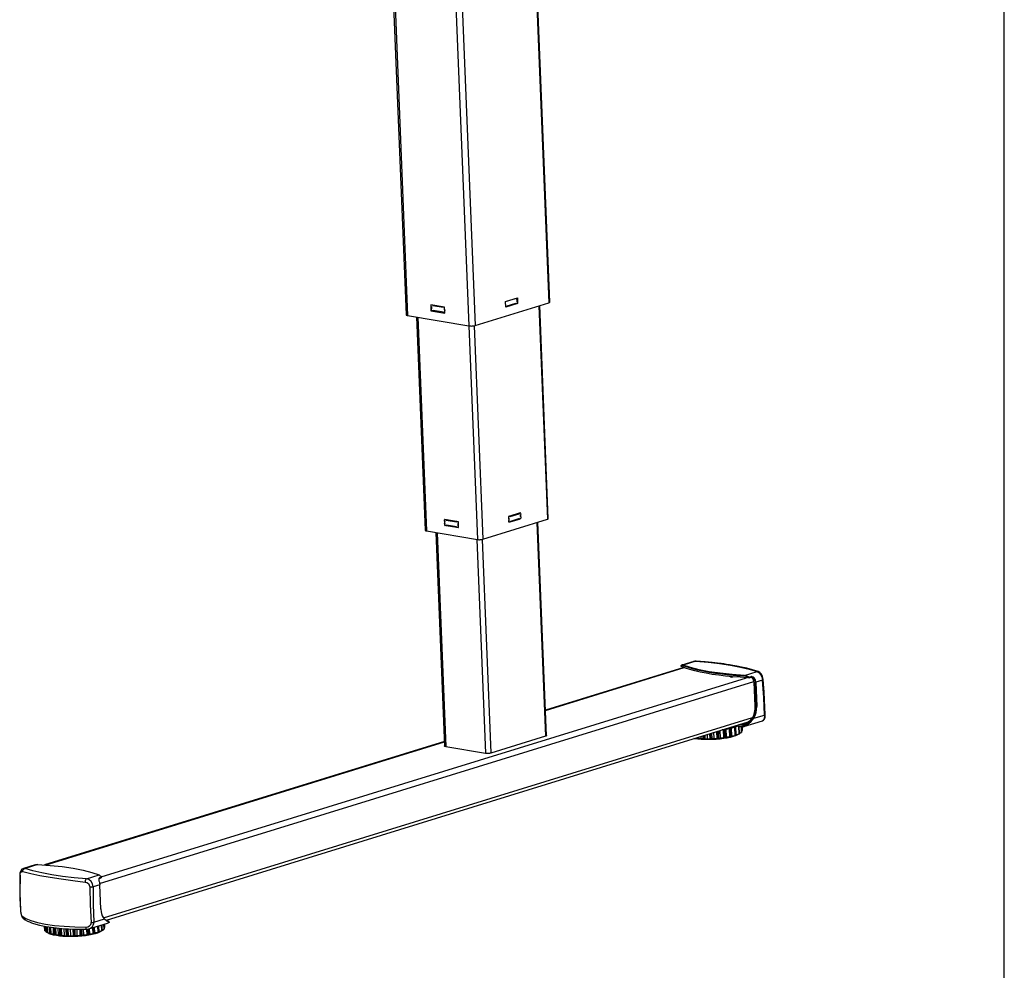
# Model space of a CAD drawing. Extents: x 4 to 230, y 2 to 161.
# Drawn here: x 204 to 230, y 42 to 67 of the extents above; entities that cross this region are included whole.
import ezdxf

# ---------------------------------------------------------------- set-up
doc = ezdxf.new("R2010")
doc.units = 0
doc.header["$MEASUREMENT"] = 0
doc.layers.get('0').update_dxf_attribs({"linetype": 'CONTINUOUS'})

msp = doc.modelspace()

# ---------------------------------------------------------------- linework, layer by layer
at = {"color": 7, "linetype": 'CONTINUOUS'}
for p, q in [((229.921, 60.827), (229.921, 161.417)), ((217.256, 78.699), (218.035, 59.516)), ((218.064, 59.536), (217.286, 78.708)), ((215.338, 78.107), (216.117, 58.924)), ((213.594, 77.858), (214.352, 59.185)), ((215.173, 78.074), (215.95, 58.915)), ((213.56, 77.736), (214.312, 59.204)), ((229.921, 3.937), (229.921, 60.827)), ((216.905, 59.554), (217.216, 59.65)), ((216.932, 59.557), (217.166, 59.629)), ((217.153, 59.631), (217.166, 59.629)), ((217.204, 59.641), (217.206, 59.606)), ((217.216, 59.65), (217.222, 59.497)), ((215.318, 59.401), (214.954, 59.463)), ((214.954, 59.463), (214.96, 59.31)), ((214.97, 59.419), (214.969, 59.454)), ((214.974, 59.324), (214.973, 59.358)), ((214.981, 59.368), (214.978, 59.368)), ((214.981, 59.368), (214.98, 59.406)), ((215.027, 59.45), (215.013, 59.446)), ((215.013, 59.446), (215.28, 59.401)), ((215.317, 59.349), (215.319, 59.311)), ((215.324, 59.248), (215.318, 59.401)), ((216.117, 58.924), (218.035, 59.516)), ((216.911, 59.401), (216.905, 59.554)), ((217.222, 59.497), (216.911, 59.401)), ((216.93, 59.413), (216.911, 59.407)), ((217.171, 59.499), (216.938, 59.427)), ((217.154, 59.493), (217.177, 59.489)), ((217.202, 59.497), (217.179, 59.49)), ((217.199, 59.592), (217.2, 59.554)), ((217.203, 59.554), (217.2, 59.554)), ((217.222, 59.497), (217.206, 59.5)), ((217.208, 59.545), (217.21, 59.511)), ((217.773, 59.435), (217.999, 53.868)), ((218.023, 53.884), (217.798, 59.443)), ((214.352, 59.185), (215.95, 58.915)), ((214.584, 59.146), (214.81, 53.581)), ((214.618, 59.14), (214.844, 53.565)), ((214.977, 59.315), (214.96, 59.31)), ((214.96, 59.31), (215.324, 59.248)), ((215.01, 59.306), (214.984, 59.311)), ((215.013, 59.307), (215.036, 59.313)), ((215.285, 59.271), (215.019, 59.316)), ((215.321, 59.254), (215.294, 59.258)), ((215.321, 59.312), (215.319, 59.311)), ((215.949, 58.915), (216.176, 53.34)), ((216.088, 58.917), (216.314, 53.347)), ((217.297, 54.038), (216.986, 53.942)), ((217.028, 53.942), (217.261, 54.014)), ((217.234, 54.018), (217.261, 54.014)), ((217.266, 54.028), (217.269, 54.027)), ((217.269, 54.027), (217.292, 54.035)), ((217.292, 54.035), (217.289, 54.035)), ((217.294, 54.035), (217.29, 54.036)), ((217.294, 53.977), (217.296, 53.939)), ((217.297, 54.034), (217.297, 54.038)), ((217.301, 53.938), (217.299, 53.981)), ((217.3, 54.026), (217.302, 53.991)), ((215.312, 53.865), (215.318, 53.712)), ((215.676, 53.804), (215.312, 53.865)), ((215.316, 53.818), (215.315, 53.852)), ((215.32, 53.722), (215.318, 53.757)), ((215.323, 53.714), (215.318, 53.712)), ((215.318, 53.712), (215.325, 53.711)), ((215.324, 53.863), (215.32, 53.862)), ((215.326, 53.863), (215.323, 53.862)), ((215.323, 53.862), (215.35, 53.858)), ((215.327, 53.767), (215.324, 53.766)), ((215.327, 53.767), (215.325, 53.805)), ((215.356, 53.705), (215.329, 53.709)), ((215.35, 53.858), (215.352, 53.859)), ((215.385, 53.853), (215.359, 53.845)), ((215.359, 53.845), (215.625, 53.8)), ((215.359, 53.705), (215.381, 53.712)), ((215.36, 53.705), (215.636, 53.659)), ((215.631, 53.67), (215.364, 53.715)), ((215.635, 53.811), (215.631, 53.809)), ((215.634, 53.81), (215.66, 53.805)), ((215.636, 53.81), (215.634, 53.81)), ((215.66, 53.805), (215.663, 53.806)), ((215.663, 53.748), (215.664, 53.71)), ((215.68, 53.714), (215.664, 53.71)), ((215.666, 53.748), (215.678, 53.752)), ((215.677, 53.794), (215.67, 53.792)), ((215.67, 53.792), (215.671, 53.758)), ((215.671, 53.758), (215.678, 53.76)), ((215.681, 53.699), (215.674, 53.697)), ((215.674, 53.697), (215.675, 53.662)), ((215.682, 53.651), (215.676, 53.804)), ((216.314, 53.347), (217.999, 53.868)), ((216.986, 53.942), (216.992, 53.789)), ((216.989, 53.93), (216.986, 53.93)), ((216.988, 53.896), (216.991, 53.895)), ((216.988, 53.887), (216.996, 53.886)), ((216.991, 53.895), (216.989, 53.93)), ((216.989, 53.85), (217, 53.848)), ((216.993, 53.834), (216.99, 53.834)), ((216.991, 53.8), (216.994, 53.8)), ((216.992, 53.792), (217, 53.79)), ((216.992, 53.789), (216.998, 53.791)), ((216.994, 53.8), (216.993, 53.834)), ((216.994, 53.944), (216.996, 53.943)), ((216.996, 53.943), (217.02, 53.951)), ((217, 53.848), (216.999, 53.886)), ((217.026, 53.798), (217.003, 53.791)), ((217.02, 53.951), (217.017, 53.951)), ((217.022, 53.951), (217.018, 53.951)), ((217.03, 53.8), (217.271, 53.875)), ((217.267, 53.884), (217.033, 53.812)), ((217.249, 53.878), (217.272, 53.874)), ((217.298, 53.882), (217.275, 53.875)), ((217.298, 53.939), (217.296, 53.939)), ((217.302, 53.884), (217.303, 53.885)), ((217.302, 53.885), (217.303, 53.885)), ((217.303, 53.885), (217.303, 53.886)), ((217.304, 53.93), (217.305, 53.896)), ((217.724, 53.783), (217.95, 48.212)), ((217.975, 48.222), (217.749, 53.79)), ((214.844, 53.565), (216.176, 53.34)), ((215.091, 53.523), (215.317, 47.949)), ((215.124, 53.518), (215.35, 47.94)), ((215.667, 53.652), (215.64, 53.657)), ((215.67, 53.652), (215.682, 53.656)), ((215.671, 53.653), (215.682, 53.651)), ((215.675, 53.662), (215.682, 53.664)), ((216.16, 53.342), (216.386, 47.765)), ((216.299, 53.343), (216.525, 47.772)), ((221.816, 50.16), (221.508, 50.065)), ((221.874, 50.166), (221.543, 50.063)), ((221.816, 50.159), (221.874, 50.166)), ((221.874, 50.166), (221.883, 50.167)), ((221.557, 50.002), (217.948, 48.887)), ((217.948, 48.879), (221.568, 49.998)), ((221.487, 50.034), (221.487, 50.034)), ((221.495, 50.053), (221.496, 50.026)), ((221.509, 50.064), (221.499, 50.061)), ((221.546, 50.002), (221.545, 49.998)), ((221.766, 49.934), (221.766, 49.933)), ((221.766, 49.933), (221.771, 49.933)), ((221.771, 49.927), (221.766, 49.933)), ((221.807, 49.921), (221.771, 49.927)), ((221.807, 49.921), (221.805, 49.923)), ((221.809, 49.922), (221.807, 49.921)), ((223.141, 49.793), (223.472, 49.895)), ((206.316, 44.363), (223.387, 49.637)), ((206.358, 44.535), (223.191, 49.735)), ((222.772, 49.765), (222.772, 49.763)), ((222.772, 49.763), (222.807, 49.757)), ((222.772, 49.763), (222.777, 49.757)), ((222.777, 49.757), (222.813, 49.751)), ((222.807, 49.761), (222.807, 49.757)), ((222.807, 49.757), (222.813, 49.751)), ((222.813, 49.751), (222.838, 49.759)), ((223.223, 49.76), (223.224, 49.733)), ((223.263, 49.735), (223.312, 49.75)), ((223.27, 49.749), (223.313, 49.763)), ((223.271, 49.741), (223.271, 49.742)), ((223.374, 49.688), (223.412, 49.681)), ((223.387, 49.625), (223.413, 48.992)), ((223.412, 49.681), (223.423, 49.619)), ((223.423, 49.619), (223.449, 48.986)), ((223.609, 49.673), (223.434, 49.619)), ((223.434, 49.619), (223.46, 48.986)), ((223.449, 48.986), (223.413, 48.992)), ((206.42, 43.467), (223.347, 48.696)), ((206.491, 43.407), (223.24, 48.581)), ((223.122, 48.459), (223.61, 48.609)), ((223.303, 48.595), (223.171, 48.504)), ((223.178, 48.491), (223.311, 48.585)), ((223.266, 48.601), (223.303, 48.595)), ((223.303, 48.595), (223.378, 48.682)), ((223.311, 48.585), (223.388, 48.676)), ((223.388, 48.676), (223.663, 48.761)), ((222.349, 48.153), (222.343, 48.305)), ((222.427, 48.147), (222.42, 48.328)), ((222.446, 48.148), (222.438, 48.334)), ((222.46, 48.341), (222.467, 48.152)), ((222.518, 48.167), (222.511, 48.356)), ((222.595, 48.371), (222.562, 48.372)), ((222.603, 48.165), (222.595, 48.371)), ((222.62, 48.167), (222.612, 48.374)), ((222.667, 48.395), (222.63, 48.378)), ((222.63, 48.378), (222.639, 48.172)), ((222.755, 48.399), (222.667, 48.395)), ((222.676, 48.189), (222.667, 48.395)), ((222.763, 48.192), (222.755, 48.399)), ((222.778, 48.195), (222.77, 48.402)), ((222.805, 48.425), (222.784, 48.407)), ((222.784, 48.407), (222.792, 48.201)), ((222.89, 48.433), (222.805, 48.425)), ((222.813, 48.218), (222.805, 48.425)), ((222.898, 48.226), (222.89, 48.433)), ((222.91, 48.23), (222.902, 48.437)), ((222.915, 48.46), (222.911, 48.443)), ((222.911, 48.443), (222.919, 48.236)), ((222.982, 48.471), (222.915, 48.46)), ((222.923, 48.254), (222.915, 48.46)), ((222.917, 48.482), (223.07, 48.456)), ((222.928, 48.485), (223.066, 48.462)), ((223.139, 48.476), (222.983, 48.502)), ((223.001, 48.266), (222.993, 48.469)), ((223.01, 48.27), (223.002, 48.467)), ((223.014, 48.275), (223.006, 48.467)), ((223.013, 48.296), (223.067, 48.309)), ((223.069, 48.509), (223.028, 48.516)), ((223.067, 48.309), (223.061, 48.457)), ((223.071, 48.314), (223.065, 48.457)), ((223.072, 48.316), (223.066, 48.456)), ((223.179, 48.543), (223.069, 48.509)), ((223.071, 48.346), (223.091, 48.353)), ((223.091, 48.353), (223.087, 48.454)), ((223.091, 48.357), (223.087, 48.454)), ((223.171, 48.504), (223.112, 48.514)), ((223.115, 48.466), (223.139, 48.476)), ((215.312, 48.073), (204.876, 44.848)), ((204.896, 44.847), (215.312, 48.065)), ((216.531, 47.774), (217.956, 48.214)), ((221.879, 48.161), (221.899, 48.151)), ((221.899, 48.151), (221.898, 48.167)), ((221.915, 48.149), (221.914, 48.172)), ((221.938, 48.179), (221.939, 48.149)), ((221.939, 48.149), (222.013, 48.154)), ((222.013, 48.154), (222.011, 48.202)), ((222.013, 48.154), (222.065, 48.139)), ((222.065, 48.139), (222.062, 48.218)), ((222.083, 48.139), (222.08, 48.223)), ((222.104, 48.231), (222.108, 48.14)), ((222.108, 48.14), (222.178, 48.149)), ((222.178, 48.149), (222.174, 48.252)), ((222.178, 48.149), (222.245, 48.138)), ((222.245, 48.138), (222.239, 48.272)), ((222.263, 48.138), (222.258, 48.278)), ((222.281, 48.285), (222.287, 48.141)), ((222.287, 48.141), (222.349, 48.153)), ((222.349, 48.153), (222.427, 48.147)), ((222.467, 48.152), (222.518, 48.167)), ((222.518, 48.167), (222.603, 48.165)), ((222.639, 48.172), (222.676, 48.189)), ((222.676, 48.189), (222.763, 48.192)), ((222.792, 48.201), (222.813, 48.218)), ((222.813, 48.218), (222.898, 48.226)), ((222.919, 48.236), (222.923, 48.254)), ((222.923, 48.254), (223.001, 48.266)), ((215.345, 47.941), (216.381, 47.766)), ((204.371, 44.759), (204.326, 44.756)), ((204.636, 44.853), (204.328, 44.758)), ((204.702, 44.861), (204.371, 44.759)), ((205.969, 44.488), (206.3, 44.59)), ((206.311, 44.497), (206.36, 44.513)), ((206.355, 44.524), (206.312, 44.51)), ((206.359, 44.517), (206.359, 44.524)), ((206.359, 44.518), (206.359, 44.517)), ((206.36, 44.513), (206.36, 44.524)), ((206.319, 44.332), (206.144, 44.278)), ((206.344, 43.699), (206.319, 44.332)), ((206.346, 43.7), (206.321, 44.333)), ((206.164, 43.355), (206.439, 43.44)), ((206.437, 43.448), (206.497, 43.403)), ((206.439, 43.44), (206.501, 43.391)), ((204.878, 43.252), (204.882, 43.17)), ((204.886, 43.132), (204.881, 43.252)), ((204.888, 43.128), (204.883, 43.251)), ((204.895, 43.249), (204.9, 43.123)), ((204.93, 43.092), (204.924, 43.243)), ((204.937, 43.088), (204.931, 43.242)), ((204.947, 43.239), (204.953, 43.084)), ((205.014, 43.057), (205.007, 43.231)), ((205.025, 43.053), (205.018, 43.229)), ((205.038, 43.226), (205.045, 43.051)), ((205.115, 43.048), (205.109, 43.216)), ((205.133, 43.028), (205.126, 43.213)), ((205.147, 43.026), (205.14, 43.212)), ((205.162, 43.21), (205.17, 43.024)), ((205.244, 43.026), (205.237, 43.202)), ((205.281, 43.009), (205.274, 43.198)), ((205.298, 43.007), (205.29, 43.197)), ((205.314, 43.194), (205.322, 43.007)), ((205.396, 43.012), (205.388, 43.188)), ((205.45, 42.998), (205.442, 43.184)), ((205.468, 42.998), (205.46, 43.183)), ((205.485, 43.182), (205.493, 42.999)), ((205.562, 43.008), (205.555, 43.178)), ((205.63, 42.998), (205.623, 43.175)), ((205.649, 42.999), (205.642, 43.175)), ((205.665, 43.174), (205.672, 43.001)), ((205.733, 43.014), (205.727, 43.172)), ((205.812, 43.008), (205.806, 43.171)), ((205.831, 43.01), (205.824, 43.171)), ((205.846, 43.171), (205.852, 43.014)), ((205.901, 43.029), (205.896, 43.17)), ((205.987, 43.028), (205.981, 43.171)), ((206.004, 43.03), (205.998, 43.173)), ((206.016, 43.176), (206.022, 43.035)), ((206.038, 43.181), (206.525, 43.331)), ((206.057, 43.052), (206.051, 43.185)), ((206.144, 43.056), (206.137, 43.212)), ((206.159, 43.059), (206.152, 43.216)), ((206.166, 43.22), (206.172, 43.065)), ((206.191, 43.083), (206.185, 43.226)), ((206.275, 43.091), (206.269, 43.252)), ((206.287, 43.095), (206.28, 43.256)), ((206.289, 43.258), (206.295, 43.101)), ((206.297, 43.119), (206.291, 43.259)), ((206.374, 43.131), (206.367, 43.283)), ((206.382, 43.136), (206.375, 43.285)), ((206.385, 43.14), (206.379, 43.286)), ((206.384, 43.162), (206.434, 43.175)), ((206.434, 43.175), (206.429, 43.302)), ((206.438, 43.179), (206.433, 43.303)), ((206.439, 43.181), (206.434, 43.303)), ((206.437, 43.212), (206.453, 43.218)), ((206.453, 43.218), (206.449, 43.308)), ((206.561, 43.372), (206.497, 43.403)), ((206.501, 43.391), (206.563, 43.358)), ((204.9, 43.123), (204.929, 43.117)), ((204.953, 43.084), (205.013, 43.078)), ((205.045, 43.051), (205.115, 43.048)), ((205.115, 43.048), (205.133, 43.028)), ((205.17, 43.024), (205.244, 43.026)), ((205.244, 43.026), (205.281, 43.009)), ((205.322, 43.007), (205.396, 43.012)), ((205.396, 43.012), (205.45, 42.998)), ((205.493, 42.999), (205.562, 43.008)), ((205.562, 43.008), (205.63, 42.998)), ((205.672, 43.001), (205.733, 43.014)), ((205.733, 43.014), (205.812, 43.008)), ((205.852, 43.014), (205.901, 43.029)), ((205.901, 43.029), (205.987, 43.028)), ((206.022, 43.035), (206.057, 43.052)), ((206.057, 43.052), (206.144, 43.056)), ((206.172, 43.065), (206.191, 43.083)), ((206.191, 43.083), (206.275, 43.091)), ((206.295, 43.101), (206.297, 43.119)), ((206.297, 43.119), (206.374, 43.131))]:
    msp.add_line(p, q, dxfattribs=at)
at = {"color": 7, "linetype": 'CONTINUOUS', "flags": 128}
for points in [[(217.166, 59.635), (217.166, 59.633), (217.166, 59.631), (217.166, 59.629)], [(217.199, 59.592), (217.2, 59.593), (217.201, 59.594), (217.203, 59.596), (217.204, 59.597), (217.205, 59.599), (217.205, 59.602), (217.206, 59.604), (217.206, 59.606)], [(217.204, 59.641), (217.204, 59.643), (217.204, 59.645), (217.203, 59.646)], [(214.97, 59.46), (214.97, 59.46), (214.97, 59.458), (214.969, 59.456), (214.969, 59.454)], [(214.97, 59.419), (214.971, 59.417), (214.971, 59.415), (214.972, 59.413), (214.973, 59.411), (214.975, 59.409), (214.976, 59.408), (214.978, 59.407), (214.98, 59.406)], [(214.981, 59.368), (214.98, 59.368), (214.978, 59.368), (214.976, 59.367), (214.975, 59.366), (214.974, 59.364), (214.973, 59.363), (214.973, 59.36), (214.973, 59.358)], [(215.013, 59.446), (215.013, 59.449), (215.013, 59.451), (215.012, 59.453), (215.012, 59.453)], [(215.281, 59.407), (215.281, 59.407), (215.28, 59.405), (215.28, 59.403), (215.28, 59.401)], [(215.317, 59.349), (215.319, 59.349), (215.32, 59.349)], [(216.93, 59.413), (216.932, 59.413), (216.933, 59.415), (216.935, 59.416), (216.936, 59.418), (216.937, 59.42), (216.937, 59.422), (216.938, 59.424), (216.938, 59.427)], [(216.932, 59.557), (216.932, 59.559), (216.932, 59.561), (216.931, 59.562)], [(217.171, 59.499), (217.171, 59.496), (217.172, 59.494), (217.172, 59.493), (217.173, 59.491), (217.175, 59.49), (217.176, 59.49), (217.178, 59.489), (217.179, 59.49)], [(217.208, 59.545), (217.208, 59.547), (217.208, 59.549), (217.207, 59.551), (217.206, 59.552), (217.204, 59.554), (217.203, 59.554), (217.202, 59.554), (217.2, 59.554)], [(217.202, 59.497), (217.204, 59.498), (217.205, 59.499), (217.207, 59.5), (217.208, 59.502), (217.209, 59.504), (217.209, 59.506), (217.21, 59.508), (217.21, 59.511)], [(218.035, 59.516), (218.048, 59.521), (218.058, 59.526), (218.063, 59.532), (218.064, 59.536)], [(214.312, 59.204), (214.312, 59.203), (214.316, 59.197), (214.324, 59.193), (214.336, 59.188), (214.352, 59.185)], [(214.974, 59.324), (214.975, 59.322), (214.975, 59.319), (214.976, 59.317), (214.977, 59.315), (214.979, 59.314), (214.98, 59.312), (214.982, 59.311), (214.984, 59.311)], [(215.01, 59.306), (215.012, 59.306), (215.014, 59.307), (215.015, 59.307), (215.016, 59.309), (215.017, 59.31), (215.018, 59.312), (215.019, 59.314), (215.019, 59.316)], [(215.285, 59.271), (215.285, 59.269), (215.286, 59.267), (215.287, 59.265), (215.288, 59.263), (215.289, 59.261), (215.291, 59.26), (215.293, 59.259), (215.294, 59.258)], [(215.322, 59.31), (215.32, 59.311), (215.319, 59.311)], [(215.321, 59.254), (215.323, 59.254), (215.324, 59.254)], [(215.95, 58.915), (215.969, 58.912), (215.99, 58.911), (216.013, 58.91), (216.036, 58.911), (216.059, 58.913), (216.08, 58.916), (216.1, 58.919), (216.117, 58.924)], [(217.269, 54.027), (217.267, 54.027), (217.266, 54.026), (217.264, 54.024), (217.263, 54.022), (217.262, 54.02), (217.262, 54.018), (217.261, 54.016), (217.261, 54.014)], [(217.3, 54.026), (217.3, 54.028), (217.299, 54.03), (217.299, 54.032), (217.298, 54.033), (217.296, 54.034), (217.295, 54.035), (217.293, 54.035), (217.292, 54.035)], [(217.294, 53.977), (217.296, 53.978), (217.297, 53.979), (217.298, 53.981), (217.3, 53.982), (217.301, 53.984), (217.301, 53.987), (217.301, 53.989), (217.302, 53.991)], [(215.323, 53.862), (215.321, 53.862), (215.32, 53.862), (215.318, 53.861), (215.317, 53.86), (215.316, 53.858), (215.315, 53.857), (215.315, 53.854), (215.315, 53.852)], [(215.316, 53.818), (215.316, 53.816), (215.317, 53.813), (215.318, 53.811), (215.319, 53.809), (215.32, 53.808), (215.322, 53.806), (215.324, 53.805), (215.325, 53.805)], [(215.327, 53.767), (215.325, 53.767), (215.323, 53.766), (215.322, 53.766), (215.321, 53.764), (215.32, 53.763), (215.319, 53.761), (215.319, 53.759), (215.318, 53.757)], [(215.32, 53.722), (215.32, 53.72), (215.321, 53.718), (215.322, 53.716), (215.323, 53.714), (215.324, 53.712), (215.326, 53.711), (215.327, 53.71), (215.329, 53.709)], [(215.359, 53.845), (215.359, 53.847), (215.358, 53.849), (215.357, 53.851), (215.356, 53.853), (215.355, 53.855), (215.353, 53.856), (215.351, 53.857), (215.35, 53.858)], [(215.356, 53.705), (215.358, 53.705), (215.359, 53.705), (215.361, 53.706), (215.362, 53.707), (215.363, 53.709), (215.364, 53.711), (215.364, 53.713), (215.364, 53.715)], [(215.634, 53.81), (215.632, 53.81), (215.63, 53.809), (215.629, 53.809), (215.628, 53.807), (215.627, 53.806), (215.626, 53.804), (215.625, 53.802), (215.625, 53.8)], [(215.67, 53.792), (215.669, 53.794), (215.669, 53.797), (215.668, 53.799), (215.667, 53.801), (215.665, 53.802), (215.664, 53.804), (215.662, 53.805), (215.66, 53.805)], [(215.663, 53.748), (215.664, 53.748), (215.666, 53.748), (215.668, 53.749), (215.669, 53.75), (215.67, 53.752), (215.671, 53.754), (215.671, 53.756), (215.671, 53.758)], [(215.674, 53.697), (215.673, 53.699), (215.673, 53.701), (215.672, 53.703), (215.671, 53.705), (215.669, 53.707), (215.668, 53.708), (215.666, 53.709), (215.664, 53.71)], [(216.996, 53.943), (216.995, 53.943), (216.994, 53.942), (216.992, 53.94), (216.991, 53.938), (216.99, 53.936), (216.99, 53.934), (216.989, 53.932), (216.989, 53.93)], [(216.991, 53.895), (216.991, 53.893), (216.991, 53.891), (216.992, 53.889), (216.993, 53.888), (216.994, 53.887), (216.996, 53.886), (216.997, 53.886), (216.999, 53.886)], [(217, 53.848), (216.999, 53.847), (216.997, 53.846), (216.996, 53.845), (216.995, 53.843), (216.994, 53.841), (216.993, 53.839), (216.993, 53.836), (216.993, 53.834)], [(216.994, 53.8), (216.995, 53.797), (216.995, 53.795), (216.996, 53.794), (216.997, 53.792), (216.998, 53.791), (217, 53.79), (217.001, 53.79), (217.003, 53.791)], [(217.028, 53.942), (217.028, 53.944), (217.027, 53.946), (217.026, 53.948), (217.025, 53.949), (217.024, 53.95), (217.023, 53.951), (217.021, 53.951), (217.02, 53.951)], [(217.026, 53.798), (217.028, 53.798), (217.029, 53.8), (217.03, 53.801), (217.031, 53.803), (217.032, 53.805), (217.033, 53.807), (217.033, 53.809), (217.033, 53.812)], [(217.267, 53.884), (217.267, 53.881), (217.267, 53.879), (217.268, 53.878), (217.269, 53.876), (217.27, 53.875), (217.272, 53.875), (217.273, 53.874), (217.275, 53.875)], [(217.304, 53.93), (217.304, 53.932), (217.303, 53.934), (217.302, 53.936), (217.301, 53.937), (217.3, 53.939), (217.299, 53.939), (217.297, 53.939), (217.296, 53.939)], [(217.298, 53.882), (217.3, 53.882), (217.301, 53.884), (217.302, 53.885), (217.303, 53.887), (217.304, 53.889), (217.305, 53.891), (217.305, 53.893), (217.305, 53.896)], [(217.999, 53.868), (218.01, 53.872), (218.018, 53.876), (218.023, 53.881), (218.023, 53.884)], [(214.81, 53.581), (214.811, 53.58), (214.814, 53.575), (214.82, 53.571), (214.831, 53.568), (214.844, 53.565)], [(215.631, 53.67), (215.631, 53.667), (215.631, 53.665), (215.632, 53.663), (215.634, 53.661), (215.635, 53.66), (215.636, 53.658), (215.638, 53.657), (215.64, 53.657)], [(215.667, 53.652), (215.668, 53.652), (215.67, 53.653), (215.671, 53.653), (215.673, 53.655), (215.674, 53.656), (215.674, 53.658), (215.675, 53.66), (215.675, 53.662)], [(216.176, 53.34), (216.191, 53.338), (216.209, 53.336), (216.228, 53.336), (216.247, 53.337), (216.266, 53.338), (216.284, 53.34), (216.3, 53.343), (216.314, 53.347)], [(221.883, 50.168), (221.848, 50.167), (221.814, 50.16)], [(221.874, 50.166), (222.193, 50.139), (222.494, 50.105), (222.774, 50.063), (223.034, 50.013), (223.266, 49.958), (223.472, 49.895)], [(223.499, 49.894), (223.347, 49.941), (223.201, 49.98), (223.065, 50.011), (222.944, 50.036), (222.84, 50.056), (222.747, 50.071), (222.671, 50.083), (222.601, 50.094), (222.533, 50.103), (222.435, 50.115), (222.297, 50.131), (222.115, 50.149), (221.883, 50.168)], [(221.497, 50.06), (221.489, 50.054), (221.487, 50.045)], [(221.496, 50.026), (221.494, 50.027), (221.492, 50.028), (221.491, 50.029), (221.49, 50.03), (221.489, 50.031), (221.488, 50.032), (221.487, 50.033), (221.487, 50.034)], [(221.488, 50.046), (221.488, 50.048), (221.49, 50.05), (221.495, 50.053)], [(221.495, 50.053), (221.515, 50.059), (221.536, 50.055)], [(223.224, 49.733), (223.026, 49.745), (222.833, 49.759), (222.647, 49.777), (222.469, 49.798), (222.299, 49.822), (222.138, 49.849), (221.987, 49.88), (221.847, 49.912), (221.718, 49.948), (221.601, 49.986), (221.496, 50.026)], [(221.543, 50.063), (221.534, 50.066), (221.52, 50.067), (221.509, 50.064)], [(221.543, 50.063), (221.54, 50.063), (221.539, 50.062), (221.538, 50.06), (221.537, 50.059), (221.537, 50.058), (221.536, 50.055)], [(221.536, 50.055), (221.648, 50.015), (221.773, 49.977), (221.909, 49.943), (222.057, 49.911), (222.215, 49.881), (222.383, 49.855), (222.561, 49.832), (222.746, 49.813), (222.939, 49.796), (223.139, 49.784)], [(223.141, 49.793), (222.816, 49.816), (222.507, 49.849), (222.22, 49.891), (221.961, 49.941), (221.734, 49.999), (221.543, 50.063)], [(221.546, 49.997), (221.545, 49.998), (221.544, 49.999), (221.544, 50), (221.544, 50.001), (221.544, 50.001), (221.546, 50.002)], [(221.61, 50.039), (221.599, 50.026), (221.594, 50.013)], [(223.499, 49.894), (223.495, 49.895), (223.484, 49.896), (223.472, 49.895)], [(223.472, 49.895), (223.52, 49.869), (223.563, 49.818), (223.595, 49.749), (223.604, 49.711), (223.609, 49.673)], [(223.628, 49.691), (223.623, 49.728), (223.612, 49.764), (223.582, 49.826), (223.543, 49.869), (223.499, 49.894)], [(223.141, 49.793), (223.141, 49.793), (223.14, 49.792), (223.14, 49.791), (223.139, 49.79), (223.139, 49.788), (223.139, 49.787), (223.139, 49.785), (223.139, 49.784)], [(223.139, 49.784), (223.181, 49.777), (223.223, 49.76)], [(223.228, 49.769), (223.185, 49.786), (223.141, 49.793)], [(223.223, 49.76), (223.224, 49.763), (223.226, 49.765), (223.227, 49.767), (223.228, 49.769)], [(223.223, 49.76), (223.247, 49.75), (223.271, 49.741)], [(223.259, 49.734), (223.254, 49.734), (223.25, 49.733), (223.246, 49.733), (223.241, 49.733), (223.237, 49.733), (223.233, 49.733), (223.228, 49.733), (223.224, 49.733)], [(223.27, 49.749), (223.249, 49.758), (223.228, 49.769)], [(223.271, 49.741), (223.27, 49.74), (223.269, 49.738), (223.265, 49.735), (223.26, 49.734), (223.259, 49.734)], [(223.271, 49.742), (223.271, 49.744), (223.271, 49.746), (223.271, 49.748), (223.27, 49.749)], [(223.339, 49.748), (223.324, 49.751), (223.31, 49.75)], [(223.374, 49.688), (223.357, 49.715), (223.325, 49.74), (223.311, 49.746)], [(223.316, 49.756), (223.316, 49.755), (223.315, 49.753), (223.315, 49.752), (223.314, 49.751), (223.312, 49.75)], [(223.423, 49.684), (223.405, 49.719), (223.377, 49.745), (223.344, 49.761), (223.328, 49.764), (223.313, 49.763)], [(223.313, 49.763), (223.314, 49.762), (223.314, 49.761), (223.315, 49.761), (223.315, 49.76), (223.315, 49.759), (223.316, 49.758), (223.316, 49.757), (223.316, 49.756)], [(223.412, 49.681), (223.395, 49.712), (223.383, 49.724), (223.369, 49.734), (223.339, 49.748)], [(223.387, 49.625), (223.387, 49.633), (223.386, 49.641), (223.385, 49.649), (223.383, 49.657), (223.381, 49.665), (223.379, 49.672), (223.377, 49.68), (223.374, 49.688)], [(223.423, 49.684), (223.421, 49.684), (223.419, 49.683), (223.418, 49.683), (223.416, 49.682), (223.415, 49.682), (223.412, 49.681)], [(223.434, 49.619), (223.434, 49.627), (223.433, 49.636), (223.432, 49.644), (223.431, 49.652), (223.429, 49.66), (223.427, 49.668), (223.425, 49.676), (223.423, 49.684)], [(223.423, 49.619), (223.424, 49.619), (223.426, 49.618), (223.427, 49.618), (223.429, 49.618), (223.43, 49.619), (223.432, 49.619), (223.433, 49.619), (223.434, 49.619)], [(223.609, 49.673), (223.621, 49.68), (223.628, 49.687), (223.627, 49.691)], [(223.663, 48.761), (223.644, 49.22), (223.609, 49.673)], [(223.682, 48.771), (223.667, 49.158), (223.655, 49.353), (223.628, 49.691)], [(223.413, 48.992), (223.413, 48.951), (223.411, 48.91), (223.405, 48.869), (223.397, 48.829), (223.386, 48.79), (223.373, 48.752), (223.357, 48.715), (223.339, 48.681)], [(223.378, 48.682), (223.395, 48.716), (223.41, 48.751), (223.423, 48.789), (223.433, 48.827), (223.441, 48.867), (223.446, 48.906), (223.449, 48.946), (223.449, 48.986)], [(223.388, 48.676), (223.42, 48.746), (223.444, 48.825), (223.458, 48.906), (223.46, 48.986)], [(223.46, 48.986), (223.459, 48.986), (223.457, 48.986), (223.456, 48.985), (223.454, 48.985), (223.453, 48.985), (223.451, 48.985), (223.45, 48.985), (223.449, 48.986)], [(223.112, 48.514), (223.146, 48.527), (223.184, 48.546), (223.224, 48.571), (223.266, 48.601)], [(223.266, 48.601), (223.306, 48.637), (223.339, 48.681)], [(223.303, 48.595), (223.304, 48.594), (223.305, 48.593), (223.307, 48.592), (223.308, 48.591), (223.309, 48.589), (223.31, 48.587), (223.31, 48.586), (223.311, 48.585)], [(223.378, 48.682), (223.381, 48.681), (223.382, 48.68), (223.384, 48.68), (223.385, 48.679), (223.386, 48.678), (223.388, 48.676)], [(223.663, 48.761), (223.663, 48.724), (223.658, 48.689), (223.651, 48.66), (223.64, 48.636), (223.612, 48.61), (223.609, 48.61)], [(223.61, 48.61), (223.637, 48.624), (223.662, 48.654), (223.678, 48.704), (223.682, 48.736), (223.683, 48.773)], [(223.663, 48.761), (223.669, 48.763), (223.674, 48.765), (223.678, 48.767), (223.68, 48.769), (223.682, 48.771), (223.682, 48.771)], [(223.682, 48.771), (223.683, 48.773), (223.683, 48.773)], [(222.595, 48.371), (222.597, 48.372), (222.599, 48.372), (222.601, 48.372), (222.603, 48.373), (222.606, 48.373), (222.608, 48.373), (222.61, 48.374), (222.612, 48.374)], [(223.04, 48.303), (223.03, 48.288), (223.003, 48.264), (222.962, 48.24), (222.91, 48.218), (222.846, 48.197), (222.772, 48.177), (222.69, 48.161), (222.6, 48.146)], [(222.603, 48.385), (222.61, 48.386), (222.63, 48.389), (222.649, 48.392), (222.667, 48.395)], [(222.612, 48.374), (222.615, 48.374), (222.618, 48.375), (222.62, 48.375), (222.623, 48.376), (222.625, 48.376), (222.627, 48.377), (222.629, 48.378), (222.63, 48.378)], [(222.667, 48.395), (222.686, 48.399), (222.704, 48.402), (222.722, 48.406), (222.739, 48.409), (222.756, 48.413), (222.773, 48.417), (222.789, 48.421), (222.805, 48.425)], [(222.755, 48.399), (222.757, 48.399), (222.758, 48.399), (222.76, 48.4), (222.762, 48.4), (222.764, 48.401), (222.766, 48.401), (222.768, 48.401), (222.77, 48.402)], [(222.77, 48.402), (222.772, 48.402), (222.774, 48.403), (222.777, 48.404), (222.778, 48.404), (222.78, 48.405), (222.782, 48.406), (222.783, 48.406), (222.784, 48.407)], [(222.805, 48.425), (222.82, 48.429), (222.835, 48.433), (222.85, 48.438), (222.864, 48.442), (222.877, 48.446), (222.89, 48.451), (222.903, 48.456), (222.915, 48.46)], [(222.89, 48.433), (222.891, 48.433), (222.893, 48.434), (222.894, 48.434), (222.896, 48.435), (222.897, 48.435), (222.899, 48.436), (222.9, 48.436), (222.902, 48.437)], [(222.902, 48.437), (222.904, 48.437), (222.905, 48.438), (222.907, 48.439), (222.908, 48.44), (222.909, 48.44), (222.91, 48.441), (222.911, 48.442), (222.911, 48.443)], [(222.915, 48.46), (222.927, 48.465), (222.938, 48.47), (222.948, 48.475), (222.951, 48.476)], [(223.066, 48.462), (223.104, 48.462), (223.115, 48.466)], [(223.066, 48.462), (223.067, 48.46), (223.067, 48.459), (223.067, 48.458), (223.068, 48.457), (223.069, 48.456), (223.07, 48.456), (223.07, 48.456)], [(223.071, 48.314), (223.071, 48.313), (223.07, 48.312), (223.07, 48.312), (223.069, 48.311), (223.068, 48.311), (223.068, 48.31), (223.067, 48.31), (223.067, 48.309)], [(223.069, 48.509), (223.095, 48.509), (223.11, 48.513), (223.112, 48.514)], [(223.07, 48.456), (223.071, 48.456), (223.072, 48.456)], [(223.072, 48.316), (223.072, 48.315), (223.072, 48.314), (223.071, 48.314)], [(223.072, 48.456), (223.082, 48.455), (223.092, 48.454), (223.102, 48.455), (223.111, 48.456), (223.121, 48.458), (223.129, 48.461)], [(223.091, 48.357), (223.091, 48.357), (223.091, 48.356), (223.091, 48.356), (223.091, 48.355), (223.091, 48.355), (223.091, 48.354), (223.091, 48.353), (223.091, 48.353)], [(223.129, 48.461), (223.13, 48.462), (223.139, 48.466), (223.147, 48.47)], [(223.171, 48.504), (223.163, 48.497), (223.153, 48.489), (223.139, 48.476)], [(223.139, 48.476), (223.139, 48.475), (223.14, 48.473), (223.141, 48.472), (223.143, 48.471), (223.144, 48.471), (223.145, 48.47), (223.146, 48.47), (223.147, 48.47)], [(223.147, 48.47), (223.161, 48.48), (223.169, 48.486), (223.178, 48.491)], [(223.171, 48.504), (223.172, 48.503), (223.174, 48.501), (223.175, 48.499), (223.176, 48.497), (223.177, 48.495), (223.178, 48.494), (223.178, 48.492), (223.178, 48.491)], [(217.956, 48.214), (217.968, 48.218), (217.977, 48.223), (217.982, 48.228), (217.982, 48.233), (217.979, 48.238), (217.974, 48.241)], [(222.6, 48.146), (222.505, 48.134), (222.406, 48.126), (222.306, 48.12), (222.205, 48.118), (222.106, 48.119), (222.011, 48.124), (221.921, 48.131), (221.839, 48.142), (221.824, 48.144)], [(221.915, 48.149), (221.913, 48.149), (221.911, 48.15), (221.909, 48.15), (221.907, 48.15), (221.905, 48.15), (221.903, 48.15), (221.901, 48.151), (221.899, 48.151)], [(221.939, 48.149), (221.936, 48.149), (221.933, 48.149), (221.93, 48.149), (221.927, 48.149), (221.924, 48.149), (221.921, 48.149), (221.918, 48.149), (221.915, 48.149)], [(222.083, 48.139), (222.081, 48.139), (222.079, 48.139), (222.077, 48.139), (222.074, 48.139), (222.072, 48.139), (222.07, 48.139), (222.068, 48.139), (222.065, 48.139)], [(222.108, 48.14), (222.105, 48.14), (222.102, 48.139), (222.099, 48.139), (222.096, 48.139), (222.093, 48.139), (222.09, 48.139), (222.086, 48.139), (222.083, 48.139)], [(222.263, 48.138), (222.261, 48.138), (222.259, 48.138), (222.256, 48.138), (222.254, 48.138), (222.252, 48.138), (222.249, 48.138), (222.247, 48.138), (222.245, 48.138)], [(222.287, 48.141), (222.285, 48.14), (222.282, 48.14), (222.279, 48.139), (222.276, 48.139), (222.273, 48.139), (222.27, 48.139), (222.267, 48.138), (222.263, 48.138)], [(222.446, 48.148), (222.443, 48.148), (222.441, 48.148), (222.439, 48.148), (222.437, 48.147), (222.434, 48.147), (222.432, 48.147), (222.43, 48.147), (222.427, 48.147)], [(222.467, 48.152), (222.465, 48.151), (222.463, 48.151), (222.46, 48.15), (222.458, 48.15), (222.455, 48.149), (222.452, 48.149), (222.449, 48.148), (222.446, 48.148)], [(222.62, 48.167), (222.618, 48.167), (222.616, 48.167), (222.614, 48.167), (222.612, 48.166), (222.61, 48.166), (222.608, 48.166), (222.605, 48.165), (222.603, 48.165)], [(222.639, 48.172), (222.637, 48.171), (222.635, 48.171), (222.633, 48.17), (222.631, 48.169), (222.629, 48.169), (222.626, 48.168), (222.623, 48.168), (222.62, 48.167)], [(222.778, 48.195), (222.776, 48.195), (222.774, 48.195), (222.772, 48.194), (222.771, 48.194), (222.769, 48.193), (222.767, 48.193), (222.765, 48.193), (222.763, 48.192)], [(222.792, 48.201), (222.791, 48.2), (222.79, 48.199), (222.788, 48.199), (222.787, 48.198), (222.785, 48.197), (222.783, 48.197), (222.781, 48.196), (222.778, 48.195)], [(222.91, 48.23), (222.909, 48.23), (222.907, 48.229), (222.906, 48.229), (222.904, 48.228), (222.903, 48.228), (222.901, 48.227), (222.9, 48.227), (222.898, 48.226)], [(222.919, 48.236), (222.919, 48.235), (222.918, 48.235), (222.918, 48.234), (222.917, 48.233), (222.915, 48.232), (222.914, 48.232), (222.912, 48.231), (222.91, 48.23)], [(223.01, 48.27), (223.009, 48.27), (223.008, 48.269), (223.007, 48.269), (223.006, 48.268), (223.004, 48.268), (223.003, 48.267), (223.002, 48.267), (223.001, 48.266)], [(223.014, 48.275), (223.014, 48.274), (223.013, 48.273), (223.013, 48.273), (223.012, 48.272), (223.011, 48.271), (223.01, 48.27)], [(215.316, 47.968), (215.314, 47.967), (215.31, 47.962), (215.309, 47.957), (215.313, 47.952), (215.32, 47.948), (215.331, 47.944), (215.345, 47.941)], [(216.381, 47.766), (216.398, 47.763), (216.417, 47.762), (216.437, 47.762), (216.458, 47.762), (216.479, 47.764), (216.498, 47.766), (216.516, 47.77), (216.531, 47.774)], [(204.327, 44.757), (204.288, 44.736), (204.257, 44.698), (204.237, 44.647), (204.23, 44.589)], [(204.308, 44.68), (204.31, 44.694), (204.314, 44.707), (204.32, 44.72), (204.328, 44.731), (204.337, 44.741), (204.348, 44.749), (204.359, 44.755), (204.371, 44.759)], [(205.969, 44.488), (205.65, 44.515), (205.349, 44.549), (205.069, 44.591), (204.81, 44.64), (204.577, 44.696), (204.371, 44.759)], [(204.636, 44.852), (204.658, 44.858), (204.702, 44.861)], [(204.702, 44.861), (205.027, 44.838), (205.336, 44.805), (205.623, 44.763), (205.883, 44.713), (206.109, 44.655), (206.3, 44.59)], [(204.702, 44.861), (204.703, 44.861), (204.703, 44.861), (204.703, 44.861)], [(204.23, 44.589), (204.23, 44.294), (204.232, 44.148), (204.237, 43.976), (204.251, 43.664)], [(204.231, 44.589), (204.231, 44.586), (204.239, 44.582)], [(204.239, 44.582), (204.237, 44.118), (204.252, 43.658)], [(204.239, 44.582), (204.241, 44.605), (204.245, 44.626), (204.26, 44.66), (204.282, 44.679), (204.308, 44.68)], [(204.308, 44.68), (204.519, 44.627), (204.758, 44.577), (205.023, 44.529), (205.309, 44.483), (205.614, 44.442), (205.94, 44.404)], [(205.969, 44.488), (205.959, 44.477), (205.949, 44.457), (205.942, 44.431), (205.94, 44.404)], [(206.144, 44.278), (206.14, 44.315), (206.129, 44.353), (206.091, 44.42), (206.035, 44.467), (205.969, 44.488)], [(206.312, 44.51), (206.302, 44.504), (206.296, 44.494), (206.294, 44.468), (206.298, 44.434), (206.308, 44.397)], [(206.309, 44.497), (206.3, 44.492), (206.295, 44.483)], [(206.3, 44.59), (206.309, 44.586), (206.324, 44.576), (206.346, 44.553)], [(206.3, 44.59), (206.303, 44.59), (206.304, 44.59), (206.305, 44.589), (206.306, 44.588), (206.307, 44.587), (206.307, 44.584)], [(206.309, 44.497), (206.311, 44.497), (206.311, 44.497)], [(206.311, 44.497), (206.312, 44.498), (206.314, 44.5), (206.314, 44.502), (206.315, 44.504), (206.314, 44.506), (206.313, 44.508), (206.312, 44.51)], [(206.346, 44.553), (206.353, 44.539), (206.355, 44.524)], [(206.35, 44.548), (206.351, 44.549), (206.35, 44.55), (206.35, 44.551), (206.35, 44.552), (206.349, 44.552), (206.348, 44.553), (206.347, 44.553), (206.346, 44.553)], [(206.359, 44.524), (206.358, 44.533), (206.355, 44.54), (206.35, 44.548)], [(206.355, 44.524), (206.357, 44.522), (206.358, 44.521), (206.359, 44.519), (206.359, 44.518)], [(206.36, 44.513), (206.36, 44.513), (206.36, 44.514), (206.36, 44.515), (206.359, 44.516), (206.359, 44.517)], [(205.94, 44.404), (205.983, 44.391), (206.021, 44.362), (206.047, 44.321), (206.055, 44.298), (206.058, 44.275)], [(206.058, 44.275), (206.069, 44.274), (206.081, 44.274), (206.093, 44.273), (206.104, 44.274), (206.115, 44.274), (206.126, 44.275), (206.135, 44.276), (206.144, 44.278)], [(206.058, 44.275), (206.072, 43.807), (206.099, 43.345)], [(206.144, 44.278), (206.146, 43.814), (206.164, 43.355)], [(206.307, 44.397), (206.309, 44.397), (206.31, 44.398), (206.31, 44.398), (206.31, 44.398), (206.309, 44.397), (206.308, 44.397)], [(206.308, 44.397), (206.31, 44.389), (206.312, 44.381), (206.314, 44.373), (206.315, 44.364), (206.317, 44.356), (206.318, 44.348), (206.318, 44.34), (206.319, 44.332)], [(206.321, 44.333), (206.321, 44.333), (206.32, 44.334), (206.32, 44.334), (206.319, 44.334), (206.319, 44.334)], [(206.319, 44.332), (206.32, 44.332), (206.32, 44.332), (206.321, 44.333), (206.321, 44.333)], [(206.346, 43.7), (206.346, 43.7), (206.346, 43.699), (206.345, 43.699), (206.344, 43.699)], [(206.344, 43.699), (206.353, 43.622), (206.372, 43.551), (206.402, 43.489), (206.439, 43.44)], [(204.251, 43.664), (204.25, 43.662), (204.25, 43.662)], [(204.25, 43.662), (204.253, 43.625), (204.259, 43.591), (204.273, 43.533), (204.292, 43.49), (204.317, 43.459)], [(204.25, 43.662), (204.251, 43.66), (204.252, 43.658)], [(204.252, 43.658), (204.254, 43.632), (204.257, 43.607), (204.262, 43.583), (204.267, 43.562), (204.279, 43.53), (204.292, 43.511)], [(204.292, 43.511), (204.388, 43.451), (204.522, 43.396), (204.694, 43.346), (204.899, 43.304), (205.134, 43.271), (205.392, 43.248), (205.667, 43.234), (205.956, 43.23)], [(204.317, 43.459), (204.317, 43.459), (204.307, 43.47), (204.299, 43.483), (204.294, 43.496), (204.292, 43.511)], [(204.317, 43.459), (204.377, 43.416), (204.435, 43.385), (204.484, 43.362), (204.536, 43.341), (204.592, 43.322), (204.75, 43.278), (204.923, 43.243), (205.117, 43.214), (205.328, 43.193), (205.413, 43.186), (205.5, 43.181), (205.614, 43.175), (205.769, 43.171), (205.966, 43.17)], [(206.368, 43.564), (206.371, 43.556), (206.384, 43.525), (206.4, 43.496), (206.417, 43.47), (206.437, 43.448)], [(206.437, 43.448), (206.438, 43.448), (206.439, 43.447), (206.439, 43.446), (206.44, 43.445), (206.44, 43.444), (206.44, 43.443), (206.44, 43.442), (206.439, 43.44)], [(204.884, 43.167), (204.884, 43.167), (204.883, 43.168), (204.882, 43.169), (204.882, 43.169), (204.882, 43.17)], [(205.956, 43.23), (206.008, 43.237), (206.054, 43.26), (206.073, 43.276), (206.088, 43.297), (206.097, 43.32), (206.099, 43.345)], [(205.956, 43.23), (205.957, 43.215), (205.958, 43.202), (205.959, 43.19), (205.961, 43.181), (205.963, 43.175), (205.965, 43.171), (205.966, 43.17)], [(205.966, 43.17), (206.003, 43.173), (206.039, 43.181)], [(206.043, 43.183), (206.107, 43.22), (206.132, 43.247), (206.151, 43.28), (206.161, 43.317), (206.164, 43.355)], [(206.099, 43.345), (206.108, 43.346), (206.117, 43.346), (206.126, 43.347), (206.134, 43.348), (206.143, 43.35), (206.15, 43.351), (206.157, 43.353), (206.164, 43.355)], [(206.404, 43.167), (206.387, 43.143), (206.385, 43.141)], [(206.438, 43.179), (206.437, 43.179), (206.437, 43.178), (206.436, 43.177), (206.436, 43.177), (206.435, 43.176), (206.435, 43.176), (206.434, 43.175), (206.434, 43.175)], [(206.439, 43.181), (206.438, 43.181), (206.438, 43.18), (206.438, 43.179)], [(206.497, 43.403), (206.498, 43.402), (206.5, 43.401), (206.501, 43.4), (206.502, 43.399), (206.502, 43.397), (206.502, 43.395), (206.501, 43.393), (206.501, 43.391)], [(206.55, 43.343), (206.542, 43.338), (206.533, 43.334), (206.525, 43.331)], [(206.563, 43.358), (206.563, 43.355), (206.561, 43.351), (206.55, 43.343)], [(206.55, 43.343), (206.551, 43.343), (206.552, 43.344), (206.552, 43.344)], [(206.559, 43.36), (206.562, 43.364), (206.563, 43.369), (206.561, 43.372)], [(206.563, 43.358), (206.564, 43.359), (206.566, 43.361), (206.566, 43.363), (206.566, 43.366), (206.566, 43.368), (206.564, 43.37), (206.562, 43.371), (206.561, 43.372)], [(204.888, 43.128), (204.888, 43.128), (204.888, 43.129), (204.887, 43.129), (204.887, 43.13), (204.887, 43.13), (204.886, 43.131), (204.886, 43.131), (204.886, 43.132)], [(204.9, 43.123), (204.897, 43.123), (204.896, 43.124), (204.894, 43.124), (204.892, 43.125), (204.891, 43.126), (204.89, 43.126), (204.889, 43.127), (204.888, 43.128)], [(204.937, 43.088), (204.936, 43.088), (204.935, 43.089), (204.934, 43.089), (204.934, 43.09), (204.933, 43.09), (204.932, 43.091), (204.931, 43.091), (204.93, 43.092)], [(204.953, 43.084), (204.95, 43.084), (204.948, 43.085), (204.946, 43.085), (204.943, 43.086), (204.942, 43.086), (204.94, 43.087), (204.938, 43.087), (204.937, 43.088)], [(205.649, 42.979), (205.548, 42.978), (205.45, 42.979), (205.356, 42.984), (205.267, 42.993), (205.186, 43.004), (205.114, 43.018), (205.052, 43.034), (205.002, 43.053), (204.964, 43.074), (204.951, 43.084)], [(205.025, 43.053), (205.024, 43.054), (205.022, 43.054), (205.021, 43.054), (205.019, 43.055), (205.018, 43.055), (205.017, 43.056), (205.016, 43.056), (205.014, 43.057)], [(205.045, 43.051), (205.042, 43.051), (205.039, 43.051), (205.036, 43.051), (205.034, 43.051), (205.031, 43.052), (205.029, 43.052), (205.027, 43.053), (205.025, 43.053)], [(205.147, 43.026), (205.146, 43.026), (205.144, 43.026), (205.142, 43.027), (205.14, 43.027), (205.139, 43.027), (205.137, 43.028), (205.135, 43.028), (205.133, 43.028)], [(205.17, 43.024), (205.167, 43.024), (205.164, 43.024), (205.161, 43.025), (205.158, 43.025), (205.155, 43.025), (205.152, 43.025), (205.15, 43.025), (205.147, 43.026)], [(205.298, 43.007), (205.296, 43.007), (205.294, 43.007), (205.292, 43.008), (205.289, 43.008), (205.287, 43.008), (205.285, 43.008), (205.283, 43.008), (205.281, 43.009)], [(205.322, 43.007), (205.319, 43.007), (205.316, 43.007), (205.313, 43.007), (205.31, 43.007), (205.306, 43.007), (205.303, 43.007), (205.301, 43.007), (205.298, 43.007)], [(205.468, 42.998), (205.466, 42.998), (205.463, 42.998), (205.461, 42.998), (205.459, 42.998), (205.457, 42.998), (205.454, 42.998), (205.452, 42.998), (205.45, 42.998)], [(205.493, 42.999), (205.49, 42.999), (205.487, 42.999), (205.484, 42.998), (205.48, 42.998), (205.477, 42.998), (205.474, 42.998), (205.471, 42.998), (205.468, 42.998)], [(205.649, 42.999), (205.647, 42.999), (205.644, 42.999), (205.642, 42.999), (205.64, 42.999), (205.637, 42.998), (205.635, 42.998), (205.633, 42.998), (205.63, 42.998)], [(206.377, 43.133), (206.358, 43.119), (206.315, 43.096), (206.261, 43.073), (206.195, 43.053), (206.119, 43.034), (206.035, 43.017), (205.945, 43.003), (205.849, 42.992), (205.749, 42.984), (205.649, 42.979)], [(205.672, 43.001), (205.67, 43.001), (205.667, 43), (205.664, 43), (205.661, 43), (205.658, 42.999), (205.655, 42.999), (205.652, 42.999), (205.649, 42.999)], [(205.831, 43.01), (205.829, 43.01), (205.826, 43.009), (205.824, 43.009), (205.822, 43.009), (205.819, 43.009), (205.817, 43.009), (205.815, 43.008), (205.812, 43.008)], [(205.852, 43.014), (205.85, 43.013), (205.848, 43.012), (205.845, 43.012), (205.842, 43.011), (205.84, 43.011), (205.837, 43.011), (205.834, 43.01), (205.831, 43.01)], [(206.004, 43.03), (206.002, 43.03), (206, 43.03), (205.997, 43.029), (205.995, 43.029), (205.993, 43.029), (205.991, 43.029), (205.989, 43.028), (205.987, 43.028)], [(206.022, 43.035), (206.02, 43.034), (206.018, 43.034), (206.016, 43.033), (206.014, 43.033), (206.012, 43.032), (206.009, 43.031), (206.007, 43.031), (206.004, 43.03)], [(206.159, 43.059), (206.157, 43.059), (206.155, 43.059), (206.153, 43.058), (206.151, 43.058), (206.149, 43.057), (206.148, 43.057), (206.146, 43.056), (206.144, 43.056)], [(206.172, 43.065), (206.171, 43.064), (206.17, 43.063), (206.169, 43.063), (206.167, 43.062), (206.165, 43.061), (206.163, 43.061), (206.161, 43.06), (206.159, 43.059)], [(206.287, 43.095), (206.285, 43.095), (206.284, 43.094), (206.282, 43.094), (206.281, 43.093), (206.28, 43.093), (206.278, 43.092), (206.277, 43.092), (206.275, 43.091)], [(206.295, 43.101), (206.295, 43.1), (206.294, 43.099), (206.294, 43.099), (206.293, 43.098), (206.292, 43.097), (206.29, 43.096), (206.289, 43.096), (206.287, 43.095)], [(206.382, 43.136), (206.381, 43.135), (206.38, 43.135), (206.379, 43.134), (206.378, 43.134), (206.377, 43.133), (206.376, 43.133), (206.375, 43.132), (206.374, 43.131)], [(206.385, 43.14), (206.385, 43.139), (206.385, 43.139), (206.384, 43.138), (206.384, 43.137), (206.383, 43.136), (206.382, 43.136)]]:
    msp.add_lwpolyline(points, dxfattribs=at)

doc.saveas('drawing.dxf')
